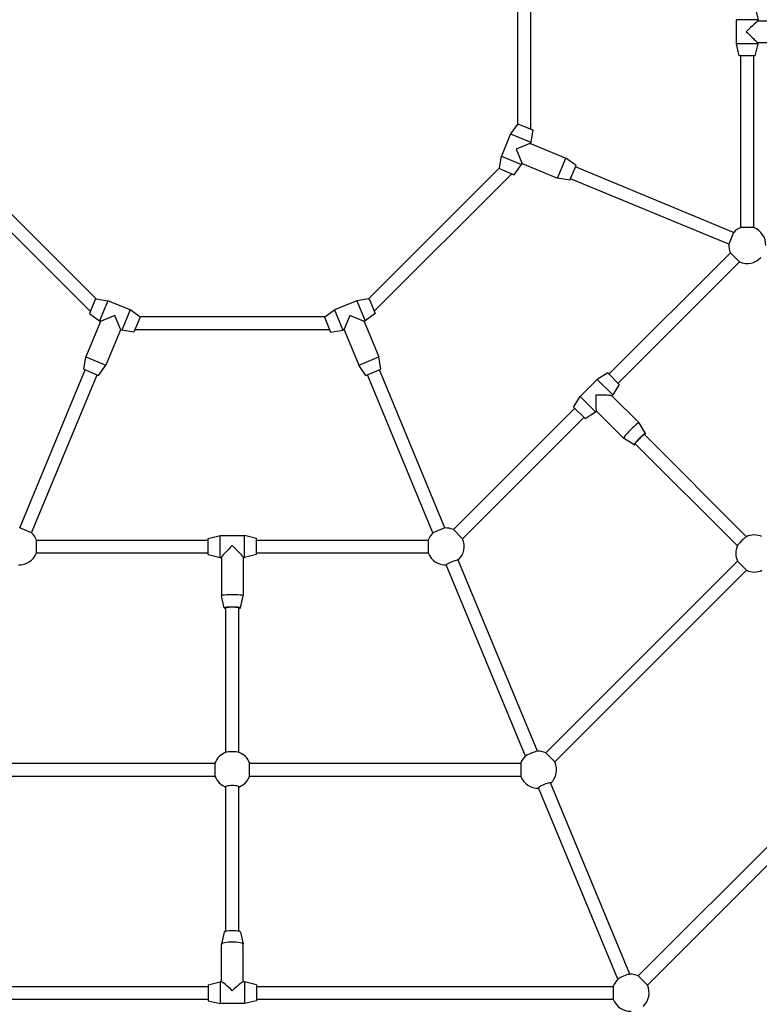
# Model space of a CAD drawing. Units: millimetres. Extents: x -12312 to -3185, y 1516 to 9014.
# Drawn here: x -7198 to -6279, y 4057 to 5280 of the extents above; entities that cross this region are included whole.
import ezdxf

# ---------------------------------------------------------------- set-up
doc = ezdxf.new("R2010")
doc.units = ezdxf.units.MM
doc.header["$LTSCALE"] = 50
doc.layers.add('SW_Toestellen', color=2, linetype='Continuous')

msp = doc.modelspace()

# ---------------------------------------------------------------- linework, layer by layer
at = {"layer": 'SW_Toestellen'}
for p, q in [((-6563.6, 5385.8), (-6563.6, 5144.2)), ((-6579.6, 5379.9), (-6579.6, 5150.1)), ((-6284.4, 5295), (-6280.9, 5280)), ((-6280.9, 5280), (-6307.9, 5280)), ((-6307.9, 5250), (-6307.9, 5280)), ((-6281, 5278.5), (-6233.2, 5278.5)), ((-6280.9, 5278.5), (-6280.9, 5280)), ((-6280.9, 5250), (-6307.9, 5250)), ((-6304.4, 5235), (-6307.9, 5250)), ((-6284.4, 5235), (-6280.9, 5250)), ((-6281, 5251.5), (-6233.2, 5251.5)), ((-6280.9, 5250), (-6280.9, 5251.5)), ((-6284.4, 5235), (-6304.4, 5235)), ((-6302.4, 5021.8), (-6302.4, 5235)), ((-6286.4, 5021.8), (-6286.4, 5235)), ((-6579.6, 5150.1), (-6588.2, 5138.1)), ((-6578.3, 5150.2), (-6560.7, 5143)), ((-6588.2, 5138.1), (-6599.7, 5110.4)), ((-6588.2, 5138.1), (-6563.3, 5127.8)), ((-6560.7, 5143), (-6563.3, 5127.8)), ((-6564.5, 5126.1), (-6581.5, 5119.1)), ((-6563.3, 5127.8), (-6563.6, 5126.9)), ((-6563.6, 5126.9), (-6563.6, 5126.3)), ((-6563.6, 5126.3), (-6519.5, 5108)), ((-6581.5, 5119.1), (-6574.4, 5102.1)), ((-6602.1, 5095.8), (-6599.7, 5110.4)), ((-6599.7, 5110.4), (-6574.7, 5100.1)), ((-6583.7, 5087.5), (-6574.7, 5100.1)), ((-6574.4, 5100.9), (-6574.7, 5100.1)), ((-6573.9, 5101.4), (-6574.4, 5100.9)), ((-6573.9, 5101.4), (-6529.8, 5083.1)), ((-6529.8, 5083.1), (-6519.5, 5108)), ((-6507, 5099.1), (-6519.5, 5108)), ((-7110, 4917.8), (-7280.9, 5088.7)), ((-7102.9, 4933.4), (-7265.4, 5095.8)), ((-6602.1, 5095.8), (-6764.6, 4933.4)), ((-6586.6, 5088.7), (-6757.5, 4917.8)), ((-6601.2, 5094.8), (-6583.7, 5087.5)), ((-6514.6, 5080.6), (-6507, 5099.1)), ((-6311.3, 5015.8), (-6507.7, 5097.2)), ((-6514.6, 5080.6), (-6529.8, 5083.1)), ((-6317.4, 5001.1), (-6513.8, 5082.4)), ((-6311.3, 5015.8), (-6317.4, 5001.1)), ((-6286.4, 5021.8), (-6302.4, 5021.8)), ((-6466.1, 4839.8), (-6315.3, 4990.6)), ((-6315.3, 4990.6), (-6304, 4979.3)), ((-6454.8, 4828.5), (-6304, 4979.3)), ((-7103.9, 4932.5), (-7111.2, 4915)), ((-7102.9, 4933.4), (-7088.3, 4930.9)), ((-7088.3, 4930.9), (-7098.7, 4906)), ((-7060.6, 4919.5), (-7088.3, 4930.9)), ((-6779.1, 4930.9), (-6806.8, 4919.5)), ((-6764.6, 4933.4), (-6779.1, 4930.9)), ((-6779.1, 4930.9), (-6768.8, 4906)), ((-6763.5, 4932.5), (-6756.3, 4915)), ((-7060.6, 4919.5), (-7070.9, 4894.5)), ((-7048.6, 4910.9), (-7060.6, 4919.5)), ((-6818.8, 4910.9), (-6806.8, 4919.5)), ((-6806.8, 4919.5), (-6796.5, 4894.5)), ((-7097.4, 4905.2), (-7115.6, 4861.1)), ((-7111.2, 4915), (-7098.7, 4906)), ((-7097.8, 4905.7), (-7098.7, 4906)), ((-7097.4, 4905.2), (-7097.8, 4905.7)), ((-7079.6, 4912.7), (-7096.6, 4905.7)), ((-7072.6, 4895.8), (-7079.6, 4912.7)), ((-7048.5, 4909.6), (-7055.8, 4892)), ((-6818.8, 4910.9), (-7048.6, 4910.9)), ((-6819, 4909.6), (-6811.7, 4892)), ((-6787.8, 4912.7), (-6794.8, 4895.8)), ((-6770.8, 4905.7), (-6787.8, 4912.7)), ((-6769.6, 4905.7), (-6770.1, 4905.2)), ((-6770.1, 4905.2), (-6751.8, 4861.1)), ((-6768.8, 4906), (-6769.6, 4905.7)), ((-6756.3, 4915), (-6768.8, 4906)), ((-7072.4, 4894.9), (-7090.7, 4850.8)), ((-7071.8, 4894.9), (-7072.4, 4894.9)), ((-7070.9, 4894.5), (-7071.8, 4894.9)), ((-7055.8, 4892), (-7070.9, 4894.5)), ((-6812.9, 4894.9), (-7054.6, 4894.9)), ((-6811.7, 4892), (-6796.5, 4894.5)), ((-6795.7, 4894.9), (-6796.5, 4894.5)), ((-6795, 4894.9), (-6795.7, 4894.9)), ((-6795, 4894.9), (-6776.8, 4850.8)), ((-7118.2, 4845.9), (-7115.6, 4861.1)), ((-7115.6, 4861.1), (-7090.7, 4850.8)), ((-6776.8, 4850.8), (-6751.8, 4861.1)), ((-6749.3, 4845.9), (-6751.8, 4861.1)), ((-7197.7, 4648.7), (-7116.3, 4845.1)), ((-7118.2, 4845.9), (-7099.7, 4838.2)), ((-7099.7, 4838.2), (-7090.7, 4850.8)), ((-6767.8, 4838.2), (-6776.8, 4850.8)), ((-6767.8, 4838.2), (-6749.3, 4845.9)), ((-6669.8, 4648.7), (-6751.1, 4845.1)), ((-7182.9, 4642.6), (-7101.5, 4839)), ((-6684.6, 4642.6), (-6765.9, 4839)), ((-6501.8, 4811.9), (-6480.6, 4833.1)), ((-6467.5, 4841.2), (-6480.6, 4833.1)), ((-6461.5, 4814), (-6480.6, 4833.1)), ((-6453.4, 4827.1), (-6467.5, 4841.2)), ((-6453.4, 4827.1), (-6461.5, 4814)), ((-6510, 4798.8), (-6501.8, 4811.9)), ((-6482.7, 4792.8), (-6501.8, 4811.9)), ((-6462.6, 4812.9), (-6461.5, 4814)), ((-6462.6, 4813), (-6428.8, 4779.2)), ((-6659.3, 4646.6), (-6508.5, 4797.4)), ((-6495.8, 4784.7), (-6510, 4798.8)), ((-6482.7, 4792.8), (-6481.7, 4793.9)), ((-6481.7, 4793.9), (-6447.9, 4760.1)), ((-6648, 4635.3), (-6497.2, 4786.1)), ((-6495.8, 4784.7), (-6482.7, 4792.8)), ((-6420.7, 4766.1), (-6428.8, 4779.2)), ((-6434.9, 4752), (-6447.9, 4760.1)), ((-6295.3, 4637.9), (-6422.1, 4764.7)), ((-6306.6, 4626.6), (-6433.5, 4753.4)), ((-7182.9, 4642.6), (-7197.7, 4648.7)), ((-6669.8, 4648.7), (-6684.6, 4642.6)), ((-6963.7, 4635.7), (-6948.7, 4639.2)), ((-6963.7, 4615.7), (-6963.7, 4635.7)), ((-6948.7, 4612.2), (-6948.7, 4639.2)), ((-6948.7, 4639.2), (-6918.7, 4639.2)), ((-6918.7, 4612.2), (-6918.7, 4639.2)), ((-6903.7, 4635.7), (-6918.7, 4639.2)), ((-6903.7, 4615.7), (-6903.7, 4635.7)), ((-6648, 4635.3), (-6659.3, 4646.6)), ((-7177, 4633.7), (-6963.7, 4633.7)), ((-7177, 4617.7), (-7177, 4633.7)), ((-6903.7, 4633.7), (-6690.5, 4633.7)), ((-6690.5, 4633.7), (-6690.5, 4617.7)), ((-7177, 4617.7), (-6963.7, 4617.7)), ((-6963.7, 4615.7), (-6948.7, 4612.2)), ((-6948.7, 4612.2), (-6947.2, 4612.2)), ((-6947.2, 4612.3), (-6947.2, 4564.5)), ((-6920.2, 4612.3), (-6920.2, 4564.5)), ((-6920.2, 4612.2), (-6918.7, 4612.2)), ((-6903.7, 4615.7), (-6918.7, 4612.2)), ((-6903.7, 4617.7), (-6690.5, 4617.7)), ((-6569.8, 4365.4), (-6668.1, 4602.8)), ((-6555, 4371.5), (-6653.3, 4608.9)), ((-6544.5, 4369.4), (-6306.6, 4607.4)), ((-6306.6, 4607.4), (-6295.3, 4596.1)), ((-6533.2, 4358.1), (-6295.3, 4596.1)), ((-6943.7, 4549.5), (-6947.2, 4564.4)), ((-6923.7, 4549.5), (-6920.2, 4564.4)), ((-6941.7, 4370.1), (-6941.7, 4549.5)), ((-6925.7, 4370.1), (-6925.7, 4549.5)), ((-6429.7, 4092.3), (-6116.6, 4405.4)), ((-6418.4, 4081), (-6105.3, 4394.1)), ((-6533.2, 4358.1), (-6544.5, 4369.4)), ((-7291.8, 4356.5), (-6955.3, 4356.5)), ((-6955.3, 4356.5), (-6955.3, 4340.5)), ((-6912.2, 4356.5), (-6575.7, 4356.5)), ((-6912.2, 4340.5), (-6912.2, 4356.5)), ((-6575.7, 4356.5), (-6575.7, 4340.5)), ((-7291.8, 4340.5), (-6955.3, 4340.5)), ((-6912.2, 4340.5), (-6575.7, 4340.5)), ((-6440.2, 4094.4), (-6538.6, 4332)), ((-6941.7, 4147.7), (-6941.7, 4327.3)), ((-6925.7, 4147.7), (-6925.7, 4327.3)), ((-6455, 4088.2), (-6553.4, 4325.8)), ((-6943.7, 4146.7), (-6947.2, 4132)), ((-6923.7, 4146.7), (-6920.2, 4132)), ((-6947.2, 4084.9), (-6947.2, 4131.9)), ((-6920.2, 4084.9), (-6920.2, 4131.9)), ((-6963.7, 4081.4), (-6948.7, 4084.9)), ((-6948.7, 4084.9), (-6948.7, 4057.9)), ((-6947, 4084.9), (-6948.7, 4084.9)), ((-6918.7, 4084.9), (-6920.4, 4084.9)), ((-6918.7, 4084.9), (-6918.7, 4057.9)), ((-6903.7, 4081.4), (-6918.7, 4084.9)), ((-6418.4, 4081), (-6429.7, 4092.3)), ((-7406.6, 4079.4), (-6963.7, 4079.4)), ((-6963.7, 4081.4), (-6963.7, 4061.4)), ((-6903.7, 4081.4), (-6903.7, 4061.4)), ((-6903.7, 4079.4), (-6460.9, 4079.4)), ((-6460.9, 4079.4), (-6460.9, 4063.4)), ((-7406.6, 4063.4), (-6963.7, 4063.4)), ((-6963.7, 4061.4), (-6948.7, 4057.9)), ((-6903.7, 4061.4), (-6918.7, 4057.9)), ((-6903.7, 4063.4), (-6460.9, 4063.4)), ((-6918.7, 4057.9), (-6948.7, 4057.9))]:
    msp.add_line(p, q, dxfattribs=at)
for centre, start, end in [((-6294.4, 5000.2), 110.3544, 137.1456), ((-6294.4, 5000.2), 357.8544, 69.6456), ((-6294.4, 5000.2), 177.8544, 204.6456), ((-6294.4, 5000.2), 245.3544, 317.1456), ((-6668.9, 4625.7), 65.3544, 92.1456), ((-7198.5, 4625.7), 20.3544, 47.1456), ((-6668.9, 4625.7), 132.8544, 159.6456), ((-6668.9, 4625.7), 312.8544, 24.6456), ((-6285.7, 4617), 65.3544, 115.2821), ((-6285.7, 4617), 154.7179, 204.6456), ((-7198.5, 4625.7), 267.8544, 339.6456), ((-6668.9, 4625.7), 200.3544, 272.1456), ((-6285.7, 4617), 245.3544, 294.6456), ((-6933.7, 4348.5), 109.7179, 159.6456), ((-6933.7, 4348.5), 20.3544, 70.2821), ((-6554.1, 4348.5), 65.3544, 92.6878), ((-6554.1, 4348.5), 132.3122, 159.6456), ((-6554.1, 4348.5), 312.8544, 24.6456), ((-6933.7, 4348.5), 200.3544, 249.6456), ((-6933.7, 4348.5), 290.3544, 339.6456), ((-6554.1, 4348.5), 200.3544, 272.1456), ((-6439.3, 4071.4), 130.6045, 159.6456), ((-6439.3, 4071.4), 65.3544, 94.3955), ((-6439.3, 4071.4), 312.8544, 24.6456), ((-6439.3, 4071.4), 200.3544, 272.1456)]:
    msp.add_arc(centre, 23, start, end, dxfattribs=at)
for centre, major_axis, ratio, start_param, end_param in [((-6294.4, 5265), (13.5, 13.5), 0.045008, 0.044978, 1.615774), ((-6294.4, 5265), (-13.5, 13.5), 0.045008, 1.525818, 3.096615), ((-6481.7, 4812.9), (0, 19.1), 0.045008, 1.525818, 3.096615), ((-6481.7, 4812.9), (19.1, 0), 0.045008, 0.044978, 1.615774), ((-6438.4, 4769.6), (9.55, 9.55), 0.089835, 6.262137, 9.445826), ((-6427.8, 4759.1), (7.07, 7.07), 0.089835, 5.639684, 10.068279), ((-6427.8, 4759.1), (5.66, 5.66), 0.089835, 0, 3.141593), ((-6300.9, 4632.2), (-5.66, -5.66), 0.089835, 3.387185, 6.037593), ((-6933.7, 4625.7), (13.5, 13.5), 0.045008, 1.525818, 3.096615), ((-6933.7, 4625.7), (13.5, -13.5), 0.045008, 0.044978, 1.615774), ((-6660.7, 4605.9), (7.39, 3.06), 0.083045, 0, 3.141593), ((-6933.7, 4564.5), (13.5, 0), 0.089835, 6.262137, 9.445826), ((-6933.7, 4549.5), (10, 0), 0.089835, 5.639684, 10.068279), ((-6933.7, 4549.5), (8, 0), 0.089835, 0, 3.141593), ((-6933.7, 4370), (-8, 0), 0.089835, 3.387185, 6.037593), ((-6562.3, 4368.4), (-7.39, -3.06), 0.083045, 3.368149, 6.056629), ((-6546, 4328.9), (7.39, 3.06), 0.164399, 0, 3.141593), ((-6933.7, 4327.3), (8, 0), 0.177533, 0, 3.141593), ((-6933.7, 4146.7), (-10, 0), 0.177533, 3.183698, 6.24108), ((-6933.7, 4131.9), (-13.5, 0), 0.177533, 3.141593, 6.283185), ((-6933.7, 4071.4), (-13.4, 13.4), 0.089477, 4.801629, 6.193946), ((-6933.7, 4071.4), (-13.4, -13.4), 0.089477, 3.230832, 4.623149), ((-6447.5, 4091), (7.39, 3.06), 0.164399, 0.465922, 2.67567)]:
    msp.add_ellipse(centre, major_axis=major_axis, ratio=ratio, start_param=start_param, end_param=end_param, dxfattribs=at)
for points, knots in [([(-6579.6, 5150.1), (-6579.6, 5150.1), (-6579.2, 5150.1), (-6578.5, 5150.2), (-6578.4, 5150.2), (-6578.3, 5150.2)], [2.7247171, 2.7247171, 2.7247171, 2.7247171, 3.1236186, 3.1236186, 3.1777793, 3.1777793, 3.1777793, 3.1777793]), ([(-6563.6, 5126.9), (-6563.6, 5126.9), (-6563.8, 5126.8), (-6564.2, 5126.4), (-6564.3, 5126.3), (-6564.5, 5126.1)], [3.1376356, 3.1376356, 3.1376356, 3.1376356, 3.4143373, 3.4143373, 3.5179017, 3.5179017, 3.5179017, 3.5179017]), ([(-6564.5, 5126.1), (-6564.4, 5126.1), (-6564.3, 5126.2), (-6563.8, 5126.2), (-6563.6, 5126.3), (-6563.6, 5126.3)], [-1.5896267, -1.5896267, -1.5896267, -1.5896267, -1.5245291, -1.5245291, -1.2223608, -1.2223608, -1.2223608, -1.2223608]), ([(-6573.9, 5101.4), (-6573.9, 5101.4), (-6574, 5101.5), (-6574.3, 5102), (-6574.4, 5102), (-6574.4, 5102.1)], [1.2222836, 1.2222836, 1.2222836, 1.2222836, 1.5286981, 1.5286981, 1.5898801, 1.5898801, 1.5898801, 1.5898801]), ([(-6574.4, 5102.1), (-6574.4, 5102), (-6574.4, 5101.9), (-6574.4, 5101.5), (-6574.4, 5101.3), (-6574.4, 5101), (-6574.4, 5100.9), (-6574.4, 5100.9)], [2.3781927, 2.3781927, 2.3781927, 2.3781927, 2.4294376, 2.4294376, 2.5968662, 2.5968662, 2.7642949, 2.7642949, 2.7642949, 2.7642949]), ([(-6601.2, 5094.8), (-6601.3, 5094.9), (-6601.4, 5095), (-6601.8, 5095.6), (-6602.1, 5095.8), (-6602.1, 5095.8)], [1.7150619, 1.7150619, 1.7150619, 1.7150619, 1.7692225, 1.7692225, 2.1681241, 2.1681241, 2.1681241, 2.1681241]), ([(-7103.9, 4932.5), (-7103.8, 4932.6), (-7103.8, 4932.6), (-7103.2, 4933.1), (-7102.9, 4933.4), (-7102.9, 4933.4)], [1.7150619, 1.7150619, 1.7150619, 1.7150619, 1.7692225, 1.7692225, 2.1681241, 2.1681241, 2.1681241, 2.1681241]), ([(-6764.6, 4933.4), (-6764.6, 4933.4), (-6764.3, 4933.1), (-6763.7, 4932.6), (-6763.6, 4932.6), (-6763.5, 4932.5)], [2.1681241, 2.1681241, 2.1681241, 2.1681241, 2.5670256, 2.5670256, 2.6211862, 2.6211862, 2.6211862, 2.6211862]), ([(-7096.6, 4905.7), (-7096.7, 4905.7), (-7096.8, 4905.7), (-7097.2, 4905.7), (-7097.4, 4905.7), (-7097.8, 4905.7), (-7097.8, 4905.7), (-7097.8, 4905.7)], [2.3781927, 2.3781927, 2.3781927, 2.3781927, 2.4294376, 2.4294376, 2.5968662, 2.5968662, 2.7642949, 2.7642949, 2.7642949, 2.7642949]), ([(-7097.4, 4905.2), (-7097.4, 4905.2), (-7097.2, 4905.3), (-7096.8, 4905.6), (-7096.7, 4905.7), (-7096.6, 4905.7)], [1.2222836, 1.2222836, 1.2222836, 1.2222836, 1.5286981, 1.5286981, 1.5898801, 1.5898801, 1.5898801, 1.5898801]), ([(-7048.6, 4910.9), (-7048.6, 4910.9), (-7048.6, 4910.5), (-7048.5, 4909.8), (-7048.5, 4909.7), (-7048.5, 4909.6)], [2.7247171, 2.7247171, 2.7247171, 2.7247171, 3.1236186, 3.1236186, 3.1777793, 3.1777793, 3.1777793, 3.1777793]), ([(-6819, 4909.6), (-6819, 4909.7), (-6818.9, 4909.8), (-6818.9, 4910.5), (-6818.8, 4910.9), (-6818.8, 4910.9)], [2.2716549, 2.2716549, 2.2716549, 2.2716549, 2.3258156, 2.3258156, 2.7247171, 2.7247171, 2.7247171, 2.7247171]), ([(-6770.8, 4905.7), (-6770.8, 4905.7), (-6770.7, 4905.6), (-6770.3, 4905.3), (-6770.1, 4905.2), (-6770.1, 4905.2)], [3.5872052, 3.5872052, 3.5872052, 3.5872052, 3.6483873, 3.6483873, 3.9548017, 3.9548017, 3.9548017, 3.9548017]), ([(-6769.6, 4905.7), (-6769.6, 4905.7), (-6769.7, 4905.7), (-6770, 4905.7), (-6770.2, 4905.7), (-6770.6, 4905.7), (-6770.7, 4905.7), (-6770.8, 4905.7)], [2.7642949, 2.7642949, 2.7642949, 2.7642949, 2.9317235, 2.9317235, 3.0991521, 3.0991521, 3.150397, 3.150397, 3.150397, 3.150397]), ([(-7072.6, 4895.8), (-7072.6, 4895.7), (-7072.6, 4895.6), (-7072.5, 4895.1), (-7072.4, 4894.9), (-7072.4, 4894.9)], [-1.5898801, -1.5898801, -1.5898801, -1.5898801, -1.5286981, -1.5286981, -1.2222836, -1.2222836, -1.2222836, -1.2222836]), ([(-7071.8, 4894.9), (-7071.8, 4894.9), (-7071.9, 4895), (-7072.3, 4895.5), (-7072.5, 4895.6), (-7072.6, 4895.8)], [3.1376356, 3.1376356, 3.1376356, 3.1376356, 3.4143373, 3.4143373, 3.5179017, 3.5179017, 3.5179017, 3.5179017]), ([(-6794.8, 4895.8), (-6794.9, 4895.7), (-6795, 4895.6), (-6795.3, 4895.3), (-6795.4, 4895.2), (-6795.6, 4894.9), (-6795.7, 4894.9), (-6795.7, 4894.9)], [2.7441285, 2.7441285, 2.7441285, 2.7441285, 2.7953733, 2.7953733, 2.962802, 2.962802, 3.1302306, 3.1302306, 3.1302306, 3.1302306]), ([(-6795, 4894.9), (-6795, 4894.9), (-6795, 4895.1), (-6794.9, 4895.6), (-6794.9, 4895.7), (-6794.8, 4895.8)], [1.2223608, 1.2223608, 1.2223608, 1.2223608, 1.5245291, 1.5245291, 1.5896267, 1.5896267, 1.5896267, 1.5896267])]:
    msp.add_open_spline(points, degree=3, knots=knots, dxfattribs=at)

doc.saveas('drawing.dxf')
